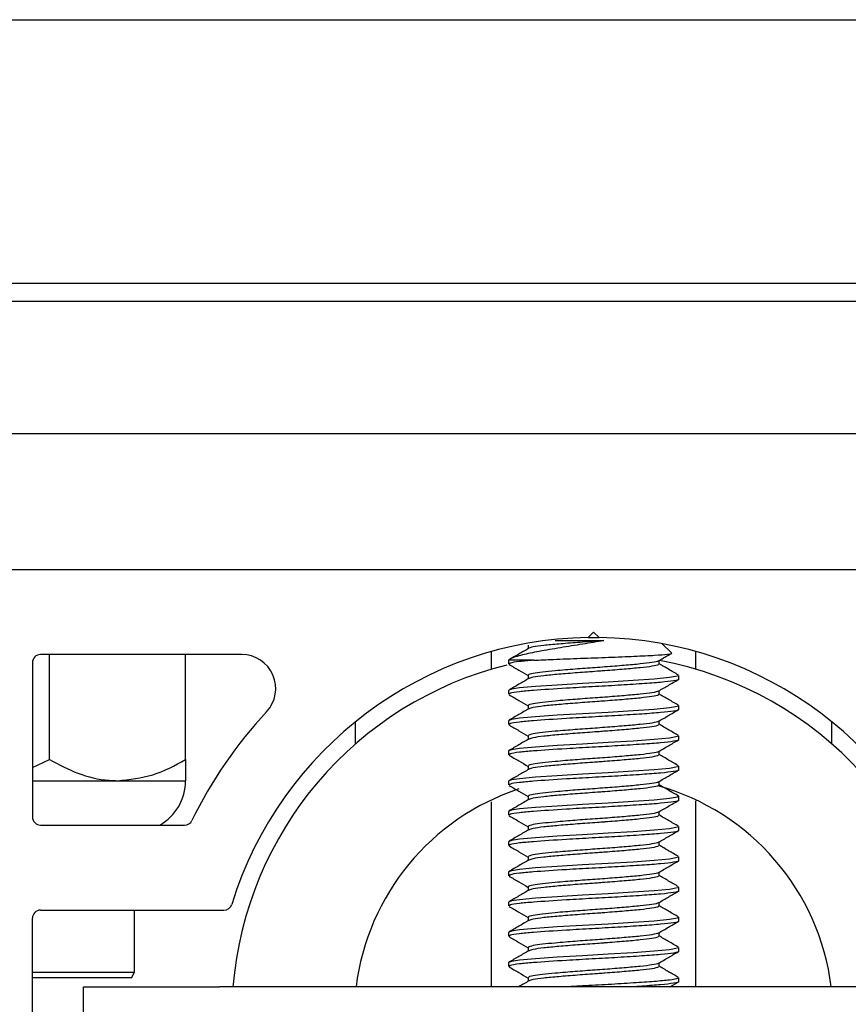
# Paper-space layout 'Sheet2' of a CAD drawing. Units: inches. Extents: x -0.5 to 10.8, y 0.2 to 8.4.
# Drawn here: x 3.6 to 3.7, y 7.5 to 7.6 of the extents above; entities that cross this region are included whole.
import ezdxf

# ---------------------------------------------------------------- set-up
doc = ezdxf.new("R2010")
doc.units = ezdxf.units.IN
doc.header["$MEASUREMENT"] = 0

psp = doc.layouts.new('Sheet2')

# ---------------------------------------------------------------- linework, layer by layer
at = {"color": 7, "linetype": 'Continuous', "lineweight": 25}
for p, q in [((1.777303361619027, 7.597894404814017), (4.002303361619028, 7.597894404814017)), ((1.801503361619027, 7.573694404814017), (3.978103361619028, 7.573694404814017)), ((1.816365861619027, 7.572044404814018), (3.963240861619027, 7.572044404814016)), ((1.816365861619027, 7.559894404814017), (3.963240861619028, 7.559894404814017)), ((1.816365861619027, 7.547394404814017), (3.963240861619028, 7.547394404814017)), ((3.696053361619028, 7.541644404814017), (3.695549718244917, 7.541140761439906)), ((3.695549718244917, 7.541140761439906), (3.696557004993138, 7.541140761439906)), ((3.696557004993138, 7.541140761439906), (3.696053361619028, 7.541644404814017)), ((3.690045082764206, 7.540446015502082), (3.690045082764206, 7.540125393473851)), ((3.70319263034715, 7.539730659378449), (3.702353756833888, 7.540569532891712)), ((3.66372659977609, 7.539581904814017), (3.645240861619027, 7.539581904814017)), ((3.646065861619026, 7.529928161543757), (3.646065861619026, 7.539581904814017)), ((3.658565861619026, 7.529928161543757), (3.658565861619026, 7.539581904814017)), ((3.686678361619027, 7.538232874626861), (3.686678361619027, 7.539858305325405)), ((3.705428361619027, 7.538232874626861), (3.705428361619027, 7.539858305325405)), ((3.644490861619027, 7.538831904814017), (3.644490861619027, 7.524669404814016)), ((3.688240861619028, 7.539057428106573), (3.688240861619028, 7.538710572111662)), ((3.690529089891007, 7.539057428106573), (3.688240861619028, 7.539057428106573)), ((3.702061640473849, 7.538709904390971), (3.702061640473849, 7.539031080355636)), ((3.690045082764206, 7.537668237724304), (3.690045082764206, 7.537347615696072)), ((3.703865861619027, 7.537321762970461), (3.703865861619027, 7.537668470021448)), ((3.688240861619028, 7.536279650328795), (3.688240861619028, 7.535932794333885)), ((3.702061640473849, 7.535932126613194), (3.702061640473849, 7.536253302577858)), ((3.690045082764206, 7.534890459946527), (3.690045082764206, 7.534569837918295)), ((3.703865861619027, 7.534543985192683), (3.703865861619027, 7.534890692243669)), ((3.674178361619027, 7.531372808851211), (3.674178361619027, 7.533413162747318)), ((3.688240861619028, 7.533501872551017), (3.688240861619028, 7.533155016556107)), ((3.702061640473849, 7.533154348835415), (3.702061640473849, 7.53347552480008)), ((3.717928361619027, 7.531372808851213), (3.717928361619027, 7.533413162747318)), ((3.690045082764206, 7.532112682168748), (3.690045082764206, 7.531792060140518)), ((3.703865861619027, 7.531766207414906), (3.703865861619027, 7.532112914465892)), ((3.688240861619028, 7.53072409477324), (3.688240861619028, 7.530377238778328)), ((3.702061640473849, 7.530376571057638), (3.702061640473849, 7.530697747022303)), ((3.644490861619027, 7.529202396822931), (3.646065861619026, 7.529928161543757)), ((3.690045082764206, 7.529334904390971), (3.690045082764206, 7.52901428236274)), ((3.703865861619027, 7.528988429637128), (3.703865861619027, 7.529335136688114)), ((3.644490861619027, 7.527994404814017), (3.652315861619027, 7.527994404814017)), ((3.652315861619027, 7.527994404814017), (3.658565861619026, 7.527994404814017)), ((3.688240861619028, 7.527946316995461), (3.688240861619028, 7.527599461000551)), ((3.702061640473849, 7.527598793279861), (3.702061640473849, 7.527919969244525)), ((3.690045082764206, 7.526557126613193), (3.690045082764206, 7.526236504584962)), ((3.703865861619027, 7.526210651859349), (3.703865861619027, 7.526557358910337)), ((3.686678361619027, 7.509056904814016), (3.686678361619027, 7.526049734738518)), ((3.705428361619027, 7.509056904814016), (3.705428361619027, 7.526157420759644)), ((3.688240861619028, 7.525168539217684), (3.688240861619028, 7.524821683222774)), ((3.702061640473849, 7.524821015502082), (3.702061640473849, 7.525142191466746)), ((3.645240861619027, 7.523919404814016), (3.658476490408135, 7.523919404814016)), ((3.690045082764206, 7.523779348835415), (3.690045082764206, 7.523458726807185)), ((3.703865861619027, 7.523432874081572), (3.703865861619027, 7.523779581132559)), ((3.688240861619028, 7.522390761439906), (3.688240861619028, 7.522043905444995)), ((3.702061640473849, 7.522043237724304), (3.702061640473849, 7.522364413688969)), ((3.690045082764206, 7.521001571057638), (3.690045082764206, 7.520680949029406)), ((3.703865861619027, 7.520655096303794), (3.703865861619027, 7.521001803354781)), ((3.688240861619028, 7.519612983662128), (3.688240861619028, 7.519266127667218)), ((3.702061640473849, 7.519265459946527), (3.702061640473849, 7.519586635911192)), ((3.690045082764206, 7.51822379327986), (3.690045082764206, 7.517903171251628)), ((3.703865861619027, 7.517877318526017), (3.703865861619027, 7.518224025577003)), ((3.688240861619028, 7.516835205884351), (3.688240861619028, 7.516488349889439)), ((3.702061640473849, 7.516487682168749), (3.702061640473849, 7.516808858133413)), ((3.645240861619027, 7.516106904814016), (3.662084025722517, 7.516106904814016)), ((3.653878361619027, 7.510394404814018), (3.653878361619027, 7.516106904814016)), ((3.644490861619027, 7.497306904814017), (3.644490861619027, 7.515356904814016)), ((3.690045082764206, 7.515446015502081), (3.690045082764206, 7.515125393473851)), ((3.703865861619027, 7.515099540748239), (3.703865861619027, 7.515446247799225)), ((3.688240861619028, 7.514057428106572), (3.688240861619028, 7.513710572111662)), ((3.702061640473849, 7.513709904390971), (3.702061640473849, 7.514031080355636)), ((3.690045082764206, 7.512668237724304), (3.690045082764206, 7.512347615696073)), ((3.703865861619027, 7.512321762970461), (3.703865861619027, 7.512668470021447)), ((3.688240861619028, 7.511279650328794), (3.688240861619028, 7.510932794333884)), ((3.702061640473849, 7.510932126613192), (3.702061640473849, 7.511253302577859)), ((3.644490861619027, 7.510394404814018), (3.653878361619027, 7.510394404814018)), ((3.653589686484432, 7.509894404814017), (3.653878361619027, 7.510394404814018)), ((3.653589686484432, 7.509894404814017), (3.644490861619027, 7.509894404814017)), ((3.690045082764206, 7.509890459946527), (3.690045082764206, 7.509569837918296)), ((3.703061942517097, 7.509056904814016), (3.703827979125824, 7.509501471939403)), ((3.703865861619027, 7.509543985192684), (3.703865861619027, 7.50989069224367)), ((3.649178361619027, 7.499681904814017), (3.649178361619027, 7.509056904814016)), ((3.649178361619027, 7.509056904814016), (3.661678361619027, 7.509056904814016)), ((3.730428361619027, 7.509056904814016), (3.661678361619027, 7.509056904814016))]:
    psp.add_line(p, q, dxfattribs=at)
at = {"color": 7, "linetype": 'Continuous', "lineweight": 25, "flags": 128}
for points in [[(3.703775803296382, 7.537668470021448), (3.703765269594013, 7.53759926098892), (3.703011961925617, 7.537459029432442), (3.701610585822436, 7.537323827755215), (3.699690921376257, 7.537189213705207), (3.697397573902724, 7.537048799802966), (3.695028459770777, 7.536917609199274), (3.692708635525064, 7.536777937571729), (3.690722905428804, 7.536641431538776), (3.689249445899969, 7.536508050265375), (3.688492729376522, 7.536390814988253), (3.688240861619028, 7.536279650328795), (3.688240861619028, 7.536279650328795)], [(3.703775803296382, 7.534890692243669), (3.703765269594013, 7.534821483211142), (3.703011961925617, 7.534681251654663), (3.701610585822436, 7.534546049977437), (3.699690921376257, 7.534411435927429), (3.697397573902724, 7.534271022025188), (3.695028459770777, 7.534139831421496), (3.692708635525064, 7.534000159793951), (3.690722905428804, 7.533863653760998), (3.689249445899969, 7.533730272487597), (3.688492729376522, 7.533613037210475), (3.688240861619028, 7.533501872551017), (3.688240861619028, 7.533501872551017)], [(3.703775803296382, 7.532112914465892), (3.703765269594013, 7.532043705433365), (3.703011961925617, 7.531903473876886), (3.701610585822436, 7.53176827219966), (3.699690921376257, 7.531633658149651), (3.697397573902724, 7.53149324424741), (3.695028459770777, 7.531362053643718), (3.692708635525064, 7.531222382016173), (3.690722905428804, 7.53108587598322), (3.689249445899968, 7.53095249470982), (3.688492729376522, 7.530835259432697), (3.688240861619028, 7.53072409477324), (3.688240861619028, 7.53072409477324)], [(3.703775803296382, 7.529335136688114), (3.703765269594013, 7.529265927655587), (3.703011961925617, 7.529125696099108), (3.701610585822436, 7.528990494421882), (3.699690921376257, 7.528855880371873), (3.697397573902724, 7.528715466469633), (3.695028459770777, 7.52858427586594), (3.692708635525064, 7.528444604238396), (3.690722905428804, 7.528308098205442), (3.689249445899968, 7.528174716932041), (3.688492729376522, 7.528057481654919), (3.688240861619028, 7.527946316995461), (3.688240861619028, 7.527946316995461)], [(3.703775803296382, 7.526557358910337), (3.703765269594013, 7.526488149877809), (3.703011961925617, 7.52634791832133), (3.701610585822436, 7.526212716644104), (3.699690921376257, 7.526078102594095), (3.697397573902724, 7.525937688691855), (3.695028459770777, 7.525806498088162), (3.692708635525064, 7.525666826460617), (3.690722905428804, 7.525530320427664), (3.689249445899968, 7.525396939154263), (3.688492729376522, 7.525279703877142), (3.688240861619028, 7.525168539217684), (3.688240861619028, 7.525168539217684)], [(3.703775803296382, 7.523779581132559), (3.703765269594013, 7.523710372100032), (3.703011961925617, 7.523570140543552), (3.701610585822436, 7.523434938866327), (3.699690921376257, 7.523300324816318), (3.697397573902724, 7.523159910914077), (3.695028459770777, 7.523028720310385), (3.692708635525064, 7.52288904868284), (3.690722905428804, 7.522752542649886), (3.689249445899968, 7.522619161376486), (3.688492729376522, 7.522501926099364), (3.688240861619028, 7.522390761439906), (3.688240861619028, 7.522390761439906)], [(3.703775803296382, 7.521001803354781), (3.703765269594013, 7.520932594322253), (3.703011961925617, 7.520792362765775), (3.701610585822436, 7.520657161088548), (3.699690921376257, 7.52052254703854), (3.697397573902724, 7.520382133136299), (3.695028459770777, 7.520250942532607), (3.692708635525064, 7.520111270905063), (3.690722905428804, 7.519974764872109), (3.689249445899968, 7.519841383598708), (3.688492729376522, 7.519724148321586), (3.688240861619028, 7.519612983662128), (3.688240861619028, 7.519612983662128)], [(3.703775803296382, 7.518224025577003), (3.703765269594013, 7.518154816544476), (3.703011961925617, 7.518014584987997), (3.701610585822436, 7.51787938331077), (3.699690921376257, 7.517744769260762), (3.697397573902724, 7.517604355358522), (3.695028459770777, 7.517473164754829), (3.692708635525064, 7.517333493127285), (3.690722905428804, 7.517196987094331), (3.689249445899968, 7.517063605820931), (3.688492729376522, 7.516946370543809), (3.688240861619028, 7.516835205884351), (3.688240861619028, 7.516835205884351)], [(3.703775803296382, 7.515446247799225), (3.703765269594013, 7.515377038766697), (3.703011961925617, 7.515236807210219), (3.701610585822436, 7.515101605532993), (3.699690921376257, 7.514966991482985), (3.697397573902724, 7.514826577580743), (3.695028459770777, 7.514695386977051), (3.692708635525064, 7.514555715349507), (3.690722905428804, 7.514419209316554), (3.689249445899968, 7.514285828043153), (3.688492729376522, 7.514168592766031), (3.688240861619028, 7.514057428106572), (3.688240861619028, 7.514057428106572)], [(3.703775803296382, 7.512668470021447), (3.703765269594013, 7.51259926098892), (3.703011961925617, 7.51245902943244), (3.701610585822436, 7.512323827755215), (3.699690921376257, 7.512189213705208), (3.697397573902724, 7.512048799802966), (3.695028459770777, 7.511917609199274), (3.692708635525064, 7.511777937571729), (3.690722905428804, 7.511641431538776), (3.689249445899968, 7.511508050265374), (3.688492729376522, 7.511390814988252), (3.688240861619028, 7.511279650328794), (3.688240861619028, 7.511279650328794)]]:
    psp.add_lwpolyline(points, dxfattribs=at)
at = {"color": 7, "linetype": 'Continuous', "lineweight": 25}
for centre, radius, start, end in [((3.696053361619028, 7.506331904814017), 0.03481250000000033, 90.8289449606365, 162.7850186222899), ((3.696053361619028, 7.506331904814017), 0.03481250000000002, 17.21498137771033, 89.17105503936351), ((3.645240861619027, 7.538831904814017), 0.0007500000000000284, 90, 180), ((3.66372659977609, 7.536456904814017), 0.003124999999999822, 317.0191493380663, 90), ((3.696053361619028, 7.506331904814017), 0.03325000000000036, 103.8658276343034, 175.2990584091951), ((3.696053361619028, 7.506331904814017), 0.03324999999999987, 4.700941590804933, 79.5408344464034), ((3.696053361619028, 7.506331904814017), 0.04106250000000048, 137.0191493380675, 153.9876402830912), ((3.653878361619027, 7.527994404814017), 0.004687500000000073, 299.6187392786405, 0), ((3.696053361619028, 7.506331904814017), 0.02199999999999979, 7.115136958417352, 74.49283849757752), ((3.696053361619028, 7.506331904814017), 0.02200000000000023, 108.1887955185286, 172.8848630415828), ((3.645240861619027, 7.524669404814016), 0.0007500000000000284, 180, 270.0000000000008), ((3.658476490408135, 7.524669404814016), 0.0007500000000000284, 270.0000000000008, 333.9876402831848), ((3.662084025722517, 7.516856904814017), 0.0007500000000009166, 270.0000000000008, 342.7850186222682), ((3.645240861619027, 7.515356904814016), 0.0007500000000000284, 90, 180)]:
    psp.add_arc(centre, radius, start, end, dxfattribs=at)
for points, knots in [([(3.696998697398304, 7.54086164769779), (3.696354610416508, 7.540754431919386), (3.695034438324084, 7.540534673901421), (3.692931493318577, 7.540190289886618), (3.690983811499901, 7.539867595773157), (3.689373274698918, 7.539537662135674), (3.688504894142148, 7.539257024728202), (3.688302255736983, 7.53910383927739), (3.688240861619028, 7.539057428106573)], [0, 0, 0, 0, 0.1638764326803245, 0.3358942179319749, 0.5198531528217594, 0.7038992260338858, 0.9102892374784102, 0.9999999999999999, 0.9999999999999999, 0.9999999999999999, 0.9999999999999999]), ([(3.690096933771051, 7.540155539459673), (3.68979472611313, 7.539979757078417), (3.689189961853193, 7.539627989348767), (3.688584658429676, 7.539276868704643), (3.688281832090322, 7.539101207085691)], [0, 0, 0, 0, 0.4997115040358437, 1, 1, 1, 1]), ([(3.696998697398304, 7.54086164769779), (3.696798261436487, 7.540846985802114), (3.695992877992185, 7.540788071982796), (3.69453975178787, 7.540686426993297), (3.692819351753756, 7.540542831952812), (3.691409829401449, 7.540413426388001), (3.690429243130516, 7.540279576062067), (3.690220523691469, 7.540193390813255), (3.690123185335807, 7.540153197477934)], [0, 0, 0, 0, 0.06310945800476175, 0.2535837990117651, 0.4479177783253895, 0.6381007076932472, 0.8312247187444968, 1, 1, 1, 1]), ([(3.69252623551546, 7.54086164769779), (3.692718725731085, 7.54086164769779), (3.693469475457379, 7.540861647697789), (3.694990257391993, 7.54086164769779), (3.696332646812448, 7.54086164769779), (3.696998697398304, 7.54086164769779)], [0, 0, 0, 0, 0.1480105143053997, 0.5772701367855557, 1, 1, 1, 1]), ([(3.690529089891007, 7.539057428106573), (3.691119061025814, 7.539083777059995), (3.692391589655933, 7.539140610005924), (3.694832630222684, 7.539235708730378), (3.69744797424487, 7.539325247637565), (3.699846337155101, 7.539426548823013), (3.701779412916646, 7.53951773951023), (3.70290765086492, 7.53961633984922), (3.703361283598466, 7.539682139934173), (3.703190436229589, 7.539716111976438), (3.703180131902799, 7.539718160934099)], [0, 0, 0, 0, 0.1272919051042379, 0.2745602014588915, 0.4218653556612027, 0.5669606721468963, 0.7100331276558559, 0.8522245398918024, 0.9910872105174656, 1, 1, 1, 1]), ([(3.702012351304977, 7.539002426249151), (3.702314653526076, 7.539178291093199), (3.702688191210102, 7.53939559729197), (3.703061975055807, 7.539612486045765), (3.703133257462969, 7.539653847791691)], [0, 0, 0, 0, 0.8092951100440895, 1, 1, 1, 1]), ([(3.68827874411223, 7.538668138606071), (3.688581631614188, 7.53849243654736), (3.689170603245465, 7.538150779901019), (3.689759187027052, 7.537808465532872), (3.690045082764206, 7.537642191466746)], [0, 0, 0, 0, 0.5142650101854787, 1, 1, 1, 1]), ([(3.690529089891007, 7.539057428106573), (3.690073330120269, 7.539018293094077), (3.68909516219512, 7.538934300130173), (3.688321480007222, 7.538812392719187), (3.688321565412543, 7.538739332442522), (3.688321599032526, 7.538710572111662)], [0, 0, 0, 0, 0.3459737258899341, 0.7425411880070146, 1, 1, 1, 1]), ([(3.701985950982948, 7.539002419165348), (3.701986269406286, 7.538997676169622), (3.701989579887444, 7.538948365719834), (3.701458685102974, 7.53884678306957), (3.700405122367163, 7.538712705118619), (3.698885498672797, 7.538579064445743), (3.697117882699307, 7.538436232208731), (3.69524024055391, 7.538307701787596), (3.693681429741108, 7.538185534652987), (3.69235964622438, 7.538070095424582), (3.691280350795766, 7.537968289126408), (3.690428389919576, 7.537838438749175), (3.690008953164011, 7.537737099381328), (3.690085050316434, 7.537680189252719), (3.69010163808771, 7.537667783897636)], [0, 0, 0, 0, 0.01098546177075694, 0.1142101094443141, 0.2161831037161548, 0.3180086293050835, 0.4212782861287747, 0.5222477398113499, 0.6253340200064237, 0.6868386471601159, 0.7767898264573039, 0.868572907832756, 0.9713513255754682, 0.9999999999999999, 0.9999999999999999, 0.9999999999999999, 0.9999999999999999]), ([(3.701992397784876, 7.538710273388024), (3.702004218012082, 7.538687381286061), (3.702038892830969, 7.538620226951749), (3.701476960728325, 7.53849983538417), (3.700400032633646, 7.538365426431835), (3.698887738650901, 7.53823179548), (3.697670406099972, 7.538133965324829), (3.696829037430389, 7.538071206525163), (3.695991395875422, 7.538010523404564), (3.694540317844597, 7.537908561678594), (3.692819202506629, 7.537765077255115), (3.691409869697823, 7.537635642378656), (3.690429234468286, 7.537501799623846), (3.690220520936541, 7.537415613461508), (3.690123185335807, 7.537375419700155)], [0, 0, 0, 0, 0.05335596142465673, 0.1565205360765805, 0.2584341857439214, 0.3602004525498054, 0.4634100101581622, 0.4683757965122783, 0.5019263118566014, 0.6031870816792978, 0.7064997286425032, 0.8076055769846519, 0.910274975534126, 1, 1, 1, 1]), ([(3.703848290922609, 7.537697024309574), (3.703546055579781, 7.537872473004128), (3.702950584065275, 7.538218146342282), (3.702354954484338, 7.53856434494832), (3.702061640473849, 7.538734828256761)], [0, 0, 0, 0, 0.5075563405897221, 1, 1, 1, 1]), ([(3.690096933771051, 7.537377761681894), (3.689794726113131, 7.537201979300639), (3.689189961853193, 7.536850211570989), (3.688584658429675, 7.536499090926865), (3.688281832090322, 7.536323429307914)], [0, 0, 0, 0, 0.4997115040359409, 1, 1, 1, 1]), ([(3.70382037780984, 7.537321762970461), (3.703834925979984, 7.53731527112993), (3.703949694837024, 7.537264057739491), (3.703454122019185, 7.537165806731181), (3.702322618734118, 7.537024606428187), (3.70052811998419, 7.53689616697582), (3.698338002387066, 7.536752922013298), (3.695918348556265, 7.53662036351001), (3.693136637388003, 7.536462604638957), (3.690746036877786, 7.536305418629133), (3.689118729464433, 7.536156801258008), (3.688317717615694, 7.536034570415584), (3.688320502684399, 7.535961542087944), (3.688321599032526, 7.535932794333885)], [0, 0, 0, 0, 0.01427849080810606, 0.1126413874734462, 0.211592297291825, 0.3085998406840048, 0.4078169037850918, 0.5055054428484069, 0.6035708608572051, 0.7497082777218496, 0.8363026374378302, 0.9355601905305896, 1, 1, 1, 1]), ([(3.702012351304978, 7.536224648471373), (3.702314674085065, 7.536400478451155), (3.702919683981183, 7.536752350307357), (3.703525092552269, 7.537103546084071), (3.703827979125824, 7.537279249717182)], [0, 0, 0, 0, 0.4996989008401926, 1, 1, 1, 1]), ([(3.68827874411223, 7.535890360828293), (3.688581631614188, 7.535714658769582), (3.689170603245465, 7.535373002123241), (3.689759187027052, 7.535030687755095), (3.690045082764206, 7.534864413688969)], [0, 0, 0, 0, 0.5142650101854787, 1, 1, 1, 1]), ([(3.701985950982948, 7.53622464138757), (3.701986269406286, 7.536219898391844), (3.701989579887444, 7.536170587942057), (3.701458685102974, 7.536069005291793), (3.700405122367163, 7.53593492734084), (3.698885498672797, 7.535801286667965), (3.697117882699307, 7.535658454430952), (3.69524024055391, 7.535529924009819), (3.693681429741109, 7.535407756875209), (3.69235964622438, 7.535292317646803), (3.691280350795766, 7.535190511348629), (3.690428389919576, 7.535060660971398), (3.690008953164011, 7.534959321603551), (3.690085050316434, 7.534902411474942), (3.69010163808771, 7.534890006119857)], [0, 0, 0, 0, 0.01098546177075694, 0.1142101094443132, 0.2161831037161548, 0.3180086293050834, 0.4212782861287746, 0.5222477398113489, 0.6253340200064235, 0.6868386471601158, 0.7767898264573038, 0.8685729078327551, 0.9713513255754682, 1, 1, 1, 1]), ([(3.701992397784876, 7.535932495610247), (3.702004218012082, 7.535909603508284), (3.702038892830969, 7.535842449173971), (3.701476960728325, 7.535722057606391), (3.700400032633646, 7.535587648654058), (3.6988877386509, 7.535454017702222), (3.697670406099973, 7.535356187547052), (3.696829037430389, 7.535293428747385), (3.695991395875422, 7.535232745626787), (3.694540317844597, 7.535130783900817), (3.692819202506629, 7.534987299477336), (3.691409869697823, 7.534857864600879), (3.690429234468286, 7.534724021846067), (3.690220520936541, 7.534637835683731), (3.690123185335807, 7.534597641922378)], [0, 0, 0, 0, 0.05335596142465684, 0.1565205360765809, 0.258434185743922, 0.3602004525498061, 0.4634100101581632, 0.4683757965122793, 0.5019263118566025, 0.6031870816792991, 0.7064997286425048, 0.8076055769846536, 0.910274975534128, 1, 1, 1, 1]), ([(3.703848290922609, 7.534919246531796), (3.703546055579781, 7.53509469522635), (3.702950584065275, 7.535440368564505), (3.702354954484338, 7.535786567170542), (3.702061640473849, 7.535957050478983)], [0, 0, 0, 0, 0.5075563405897221, 1, 1, 1, 1]), ([(3.690096933771051, 7.534599983904116), (3.689794726113131, 7.534424201522862), (3.689189961853193, 7.53407243379321), (3.688584658429675, 7.533721313149086), (3.688281832090322, 7.533545651530136)], [0, 0, 0, 0, 0.4997115040359409, 1, 1, 1, 1]), ([(3.70382037780984, 7.534543985192683), (3.703834925979984, 7.534537493352152), (3.703949694837024, 7.534486279961711), (3.703454122019184, 7.534388028953403), (3.702322618734118, 7.53424682865041), (3.70052811998419, 7.534118389198042), (3.698338002387065, 7.533975144235521), (3.695918348556265, 7.533842585732232), (3.693136637388003, 7.533684826861178), (3.690746036877786, 7.533527640851355), (3.689118729464433, 7.533379023480229), (3.688317717615694, 7.533256792637807), (3.688320502684399, 7.533183764310165), (3.688321599032526, 7.533155016556107)], [0, 0, 0, 0, 0.01427849080810655, 0.1126413874734466, 0.2115922972918248, 0.308599840684005, 0.4078169037850914, 0.505505442848407, 0.603570860857205, 0.749708277721849, 0.83630263743783, 0.9355601905305894, 1, 1, 1, 1]), ([(3.702012351304977, 7.533446870693595), (3.702314674085065, 7.533622700673377), (3.702919683981183, 7.53397457252958), (3.703525092552269, 7.534325768306294), (3.703827979125824, 7.534501471939404)], [0, 0, 0, 0, 0.4996989008402188, 1, 1, 1, 1]), ([(3.68827874411223, 7.533112583050515), (3.688581631614188, 7.532936880991805), (3.689170603245465, 7.532595224345463), (3.689759187027052, 7.532252909977316), (3.690045082764206, 7.532086635911191)], [0, 0, 0, 0, 0.5142650101855011, 1, 1, 1, 1]), ([(3.701985950982948, 7.533446863609793), (3.701986269406286, 7.533442120614065), (3.701989579887444, 7.533392810164279), (3.701458685102974, 7.533291227514015), (3.700405122367163, 7.533157149563063), (3.698885498672797, 7.533023508890188), (3.697117882699308, 7.532880676653175), (3.69524024055391, 7.532752146232041), (3.693681429741109, 7.532629979097431), (3.69235964622438, 7.532514539869026), (3.691280350795766, 7.532412733570852), (3.690428389919577, 7.532282883193621), (3.690008953164011, 7.532181543825772), (3.690085050316434, 7.532124633697165), (3.69010163808771, 7.53211222834208)], [0, 0, 0, 0, 0.0109854617707578, 0.114210109444314, 0.2161831037161546, 0.318008629305084, 0.4212782861287751, 0.5222477398113493, 0.6253340200064238, 0.686838647160116, 0.7767898264573031, 0.8685729078327552, 0.9713513255754682, 1, 1, 1, 1]), ([(3.701992397784876, 7.533154717832468), (3.702004218012082, 7.533131825730505), (3.702038892830969, 7.533064671396193), (3.701476960728325, 7.532944279828614), (3.700400032633646, 7.532809870876281), (3.6988877386509, 7.532676239924443), (3.697670406099974, 7.532578409769277), (3.696829037430388, 7.532515650969605), (3.695991395875422, 7.53245496784901), (3.694540317844597, 7.532353006123039), (3.692819202506629, 7.532209521699558), (3.691409869697823, 7.5320800868231), (3.690429234468286, 7.53194624406829), (3.690220520936541, 7.531860057905954), (3.690123185335807, 7.531819864144601)], [0, 0, 0, 0, 0.05335596142465598, 0.1565205360765809, 0.258434185743922, 0.3602004525498053, 0.4634100101581624, 0.4683757965122795, 0.5019263118566026, 0.6031870816792992, 0.7064997286425049, 0.8076055769846537, 0.910274975534128, 1, 1, 1, 1]), ([(3.703848290922609, 7.532141468754018), (3.703546055579781, 7.532316917448572), (3.702950584065275, 7.532662590786726), (3.702354954484338, 7.533008789392764), (3.702061640473849, 7.533179272701206)], [0, 0, 0, 0, 0.5075563405897221, 1, 1, 1, 1]), ([(3.690096933771051, 7.531822206126339), (3.68979472611313, 7.531646423745084), (3.689189961853193, 7.531294656015434), (3.688584658429675, 7.530943535371309), (3.688281832090322, 7.530767873752358)], [0, 0, 0, 0, 0.4997115040358888, 1, 1, 1, 1]), ([(3.70382037780984, 7.531766207414906), (3.703834925979984, 7.531759715574374), (3.703949694837024, 7.531708502183935), (3.703454122019185, 7.531610251175626), (3.702322618734117, 7.531469050872633), (3.70052811998419, 7.531340611420265), (3.698338002387066, 7.531197366457744), (3.695918348556265, 7.531064807954453), (3.693136637388004, 7.5309070490834), (3.690746036877786, 7.530749863073576), (3.689118729464433, 7.530601245702453), (3.688317717615694, 7.530479014860028), (3.688320502684399, 7.530405986532387), (3.688321599032526, 7.530377238778328)], [0, 0, 0, 0, 0.01427849080810655, 0.1126413874734467, 0.2115922972918248, 0.308599840684005, 0.4078169037850916, 0.5055054428484066, 0.6035708608572051, 0.749708277721849, 0.8363026374378295, 0.9355601905305889, 1, 1, 1, 1]), ([(3.702012351304977, 7.530669092915818), (3.702314674085065, 7.530844922895598), (3.702919683981183, 7.531196794751802), (3.703525092552269, 7.531547990528516), (3.703827979125824, 7.531723694161626)], [0, 0, 0, 0, 0.4996989008402188, 1, 1, 1, 1]), ([(3.68827874411223, 7.530334805272736), (3.688581631614188, 7.530159103214026), (3.689170603245465, 7.529817446567685), (3.689759187027052, 7.529475132199538), (3.690045082764206, 7.529308858133413)], [0, 0, 0, 0, 0.5142650101855011, 1, 1, 1, 1]), ([(3.701985950982948, 7.530669085832014), (3.701986269406286, 7.530664342836288), (3.701989579887444, 7.530615032386502), (3.701458685102974, 7.530513449736236), (3.700405122367163, 7.530379371785285), (3.698885498672797, 7.53024573111241), (3.697117882699308, 7.530102898875398), (3.69524024055391, 7.529974368454262), (3.693681429741109, 7.529852201319653), (3.69235964622438, 7.529736762091248), (3.691280350795766, 7.529634955793074), (3.690428389919576, 7.529505105415843), (3.690008953164011, 7.529403766047995), (3.690085050316434, 7.529346855919386), (3.69010163808771, 7.529334450564303)], [0, 0, 0, 0, 0.01098546177075694, 0.1142101094443141, 0.2161831037161548, 0.3180086293050834, 0.4212782861287756, 0.5222477398113499, 0.6253340200064236, 0.6868386471601168, 0.7767898264573039, 0.8685729078327561, 0.9713513255754682, 1, 1, 1, 1]), ([(3.701992397784876, 7.53037694005469), (3.702004218012082, 7.530354047952728), (3.702038892830969, 7.530286893618415), (3.701476960728325, 7.530166502050836), (3.700400032633646, 7.530032093098501), (3.698887738650901, 7.529898462146668), (3.697670406099971, 7.529800631991494), (3.696829037430389, 7.529737873191831), (3.695991395875421, 7.529677190071228), (3.694540317844598, 7.529575228345262), (3.692819202506629, 7.529431743921781), (3.691409869697823, 7.529302309045322), (3.690429234468285, 7.529168466290511), (3.690220520936541, 7.529082280128176), (3.690123185335807, 7.529042086366823)], [0, 0, 0, 0, 0.0533559614246568, 0.1565205360765807, 0.2584341857439226, 0.3602004525498058, 0.4634100101581628, 0.468375796512279, 0.5019263118566031, 0.6031870816792996, 0.7064997286425042, 0.8076055769846529, 0.9102749755341272, 1, 1, 1, 1]), ([(3.703848290922609, 7.529363690976241), (3.703546055579781, 7.529539139670794), (3.702950584065275, 7.529884813008949), (3.702354954484338, 7.530231011614987), (3.702061640473849, 7.530401494923427)], [0, 0, 0, 0, 0.5075563405897221, 1, 1, 1, 1]), ([(3.646065861619026, 7.529928161543757), (3.646921616991239, 7.529476455400776), (3.648662386808864, 7.528557598861076), (3.650820585085002, 7.528034230266053), (3.652054105446163, 7.528001376472884), (3.652315861619027, 7.527994404814017)], [0, 0, 0, 0, 0.4323833537854544, 0.8795502971453857, 0.9999999999999999, 0.9999999999999999, 0.9999999999999999, 0.9999999999999999]), ([(3.652315861619027, 7.527994404814017), (3.653415483820856, 7.528106207786145), (3.655597286030313, 7.528328040312997), (3.65758162428574, 7.529397638063377), (3.658565861619026, 7.529928161543757)], [0, 0, 0, 0, 0.5039971987668426, 0.9999999999999999, 0.9999999999999999, 0.9999999999999999, 0.9999999999999999]), ([(3.658565861619026, 7.529928161543757), (3.658565861619026, 7.529523542886167), (3.658565861619027, 7.528438842579813), (3.658565861619027, 7.52816567467977), (3.658565861619026, 7.527994404814017)], [0, 0, 0, 0, 0.3730234565433004, 1, 1, 1, 1]), ([(3.690096933771051, 7.529044428348561), (3.68979472611313, 7.528868645967306), (3.689189961853193, 7.528516878237655), (3.688584658429675, 7.528165757593531), (3.688281832090322, 7.52799009597458)], [0, 0, 0, 0, 0.4997115040358888, 1, 1, 1, 1]), ([(3.70382037780984, 7.528988429637128), (3.703834925979984, 7.528981937796597), (3.703949694837024, 7.528930724406156), (3.703454122019184, 7.528832473397848), (3.702322618734117, 7.528691273094855), (3.70052811998419, 7.528562833642487), (3.698338002387066, 7.528419588679966), (3.695918348556265, 7.528287030176676), (3.693136637388004, 7.528129271305623), (3.690746036877786, 7.527972085295798), (3.689118729464433, 7.527823467924674), (3.688317717615694, 7.527701237082249), (3.688320502684399, 7.52762820875461), (3.688321599032526, 7.527599461000551)], [0, 0, 0, 0, 0.01427849080810655, 0.1126413874734461, 0.2115922972918248, 0.308599840684005, 0.4078169037850916, 0.5055054428484066, 0.6035708608572051, 0.749708277721849, 0.8363026374378295, 0.9355601905305889, 1, 1, 1, 1]), ([(3.702012351304977, 7.52789131513804), (3.702314674085065, 7.528067145117821), (3.702919683981183, 7.528419016974024), (3.703525092552269, 7.528770212750738), (3.703827979125824, 7.528945916383849)], [0, 0, 0, 0, 0.4996989008402188, 1, 1, 1, 1]), ([(3.68827874411223, 7.527557027494959), (3.688581631614188, 7.527381325436249), (3.689170603245465, 7.527039668789907), (3.689759187027052, 7.526697354421761), (3.690045082764206, 7.526531080355635)], [0, 0, 0, 0, 0.5142650101855011, 1, 1, 1, 1]), ([(3.701985950982948, 7.527891308054237), (3.701986269406286, 7.527886565058511), (3.701989579887444, 7.527837254608723), (3.701458685102974, 7.527735671958458), (3.700405122367163, 7.527601594007508), (3.698885498672796, 7.527467953334631), (3.697117882699308, 7.52732512109762), (3.69524024055391, 7.527196590676485), (3.693681429741109, 7.527074423541875), (3.69235964622438, 7.52695898431347), (3.691280350795766, 7.526857178015296), (3.690428389919576, 7.526727327638065), (3.690008953164011, 7.526625988270218), (3.690085050316434, 7.526569078141609), (3.69010163808771, 7.526556672786525)], [0, 0, 0, 0, 0.01098546177075694, 0.1142101094443141, 0.2161831037161548, 0.3180086293050834, 0.4212782861287747, 0.5222477398113499, 0.6253340200064236, 0.6868386471601158, 0.7767898264573038, 0.8685729078327551, 0.9713513255754682, 1, 1, 1, 1]), ([(3.701992397784876, 7.527599162276913), (3.702004218012082, 7.527576270174951), (3.702038892830969, 7.527509115840637), (3.701476960728325, 7.527388724273058), (3.700400032633646, 7.527254315320723), (3.698887738650901, 7.52712068436889), (3.697670406099971, 7.527022854213715), (3.696829037430389, 7.526960095414053), (3.695991395875421, 7.526899412293451), (3.694540317844598, 7.526797450567484), (3.692819202506629, 7.526653966144003), (3.691409869697823, 7.526524531267545), (3.690429234468286, 7.526390688512734), (3.690220520936541, 7.526304502350397), (3.690123185335807, 7.526264308589044)], [0, 0, 0, 0, 0.0533559614246568, 0.1565205360765807, 0.2584341857439217, 0.3602004525498058, 0.4634100101581628, 0.468375796512279, 0.5019263118566021, 0.6031870816792986, 0.7064997286425042, 0.8076055769846529, 0.9102749755341272, 1, 1, 1, 1]), ([(3.703848290922609, 7.526585913198462), (3.703546055579781, 7.526761361893016), (3.702950584065275, 7.527107035231171), (3.702354954484338, 7.52745323383721), (3.702061640473849, 7.52762371714565)], [0, 0, 0, 0, 0.5075563405897221, 1, 1, 1, 1]), ([(3.690096933771051, 7.526266650570784), (3.689794726113131, 7.526090868189528), (3.689189961853193, 7.525739100459877), (3.688584658429675, 7.525387979815753), (3.688281832090322, 7.525212318196803)], [0, 0, 0, 0, 0.4997115040359409, 1, 1, 1, 1]), ([(3.70382037780984, 7.526210651859349), (3.703834925979984, 7.526204160018819), (3.703949694837024, 7.526152946628378), (3.703454122019184, 7.52605469562007), (3.702322618734118, 7.525913495317077), (3.70052811998419, 7.525785055864709), (3.698338002387066, 7.525641810902187), (3.695918348556265, 7.525509252398899), (3.693136637388003, 7.525351493527845), (3.690746036877786, 7.525194307518022), (3.689118729464433, 7.525045690146896), (3.688317717615694, 7.524923459304473), (3.688320502684399, 7.524850430976832), (3.688321599032526, 7.524821683222774)], [0, 0, 0, 0, 0.01427849080810655, 0.1126413874734466, 0.2115922972918253, 0.308599840684005, 0.407816903785092, 0.505505442848407, 0.603570860857205, 0.749708277721849, 0.83630263743783, 0.9355601905305894, 1, 1, 1, 1]), ([(3.702012351304978, 7.525113537360263), (3.702314674085065, 7.525289367340044), (3.702919683981183, 7.525641239196245), (3.703525092552269, 7.525992434972959), (3.703827979125824, 7.52616813860607)], [0, 0, 0, 0, 0.4996989008401926, 1, 1, 1, 1]), ([(3.68827874411223, 7.524779249717182), (3.688581631614188, 7.524603547658471), (3.689170603245465, 7.52426189101213), (3.689759187027052, 7.523919576643983), (3.690045082764206, 7.523753302577857)], [0, 0, 0, 0, 0.5142650101855011, 1, 1, 1, 1]), ([(3.701985950982948, 7.525113530276459), (3.701986269406286, 7.525108787280733), (3.701989579887444, 7.525059476830945), (3.701458685102974, 7.524957894180681), (3.700405122367163, 7.524823816229731), (3.698885498672797, 7.524690175556854), (3.697117882699308, 7.524547343319842), (3.69524024055391, 7.524418812898707), (3.693681429741108, 7.524296645764097), (3.69235964622438, 7.524181206535693), (3.691280350795765, 7.524079400237517), (3.690428389919576, 7.523949549860286), (3.690008953164011, 7.52384821049244), (3.690085050316434, 7.523791300363832), (3.69010163808771, 7.523778895008747)], [0, 0, 0, 0, 0.0109854617707578, 0.114210109444314, 0.2161831037161546, 0.318008629305084, 0.4212782861287751, 0.5222477398113493, 0.6253340200064238, 0.686838647160116, 0.776789826457304, 0.8685729078327552, 0.9713513255754682, 1, 1, 1, 1]), ([(3.701992397784876, 7.524821384499135), (3.702004218012082, 7.524798492397172), (3.702038892830969, 7.524731338062859), (3.701476960728325, 7.52461094649528), (3.700400032633646, 7.524476537542946), (3.6988877386509, 7.524342906591111), (3.697670406099973, 7.524245076435939), (3.696829037430389, 7.524182317636274), (3.695991395875422, 7.524121634515675), (3.694540317844597, 7.524019672789705), (3.692819202506629, 7.523876188366225), (3.691409869697823, 7.523746753489768), (3.690429234468286, 7.523612910734957), (3.690220520936541, 7.52352672457262), (3.690123185335807, 7.523486530811267)], [0, 0, 0, 0, 0.05335596142465677, 0.1565205360765806, 0.2584341857439216, 0.3602004525498056, 0.4634100101581626, 0.4683757965122787, 0.5019263118566019, 0.6031870816792982, 0.7064997286425038, 0.8076055769846524, 0.9102749755341267, 1, 1, 1, 1]), ([(3.703848290922609, 7.523808135420685), (3.703546055579781, 7.523983584115238), (3.702950584065275, 7.524329257453393), (3.702354954484338, 7.524675456059432), (3.702061640473849, 7.524845939367872)], [0, 0, 0, 0, 0.5075563405897221, 1, 1, 1, 1]), ([(3.690096933771051, 7.523488872793006), (3.689794726113131, 7.52331309041175), (3.689189961853193, 7.522961322682099), (3.688584658429675, 7.522610202037976), (3.688281832090322, 7.522434540419025)], [0, 0, 0, 0, 0.4997115040359409, 1, 1, 1, 1]), ([(3.70382037780984, 7.523432874081572), (3.703834925979984, 7.52342638224104), (3.703949694837024, 7.523375168850601), (3.703454122019185, 7.523276917842293), (3.702322618734117, 7.523135717539298), (3.700528119984191, 7.523007278086932), (3.698338002387065, 7.522864033124411), (3.695918348556265, 7.52273147462112), (3.693136637388003, 7.522573715750068), (3.690746036877786, 7.522416529740243), (3.689118729464433, 7.522267912369118), (3.688317717615694, 7.522145681526695), (3.688320502684399, 7.522072653199054), (3.688321599032526, 7.522043905444996)], [0, 0, 0, 0, 0.01427849080810653, 0.1126413874734465, 0.2115922972918245, 0.3085998406840046, 0.4078169037850909, 0.5055054428484064, 0.6035708608572043, 0.7497082777218481, 0.8363026374378317, 0.9355601905305895, 1, 1, 1, 1]), ([(3.702012351304977, 7.522335759582484), (3.702314674085065, 7.522511589562265), (3.702919683981183, 7.522863461418469), (3.703525092552269, 7.523214657195182), (3.703827979125824, 7.523390360828293)], [0, 0, 0, 0, 0.4996989008402188, 1, 1, 1, 1]), ([(3.68827874411223, 7.522001471939403), (3.688581631614188, 7.521825769880693), (3.689170603245465, 7.521484113234353), (3.689759187027052, 7.521141798866205), (3.690045082764206, 7.52097552480008)], [0, 0, 0, 0, 0.5142650101855011, 1, 1, 1, 1]), ([(3.701985950982948, 7.522335752498682), (3.701986269406286, 7.522331009502955), (3.701989579887444, 7.522281699053168), (3.701458685102974, 7.522180116402904), (3.700405122367163, 7.522046038451952), (3.698885498672797, 7.521912397779076), (3.697117882699308, 7.521769565542065), (3.69524024055391, 7.521641035120929), (3.693681429741109, 7.52151886798632), (3.69235964622438, 7.521403428757916), (3.691280350795766, 7.52130162245974), (3.690428389919576, 7.521171772082509), (3.690008953164011, 7.521070432714661), (3.690085050316434, 7.521013522586053), (3.69010163808771, 7.521001117230969)], [0, 0, 0, 0, 0.0109854617707578, 0.114210109444314, 0.2161831037161546, 0.318008629305084, 0.4212782861287751, 0.5222477398113493, 0.6253340200064238, 0.686838647160116, 0.7767898264573031, 0.8685729078327552, 0.9713513255754673, 1, 1, 1, 1]), ([(3.701992397784876, 7.522043606721358), (3.702004218012082, 7.522020714619394), (3.702038892830969, 7.521953560285082), (3.701476960728325, 7.521833168717502), (3.700400032633646, 7.521698759765169), (3.6988877386509, 7.521565128813333), (3.697670406099973, 7.521467298658163), (3.696829037430389, 7.521404539858496), (3.695991395875422, 7.521343856737898), (3.694540317844597, 7.521241895011928), (3.692819202506629, 7.521098410588448), (3.691409869697823, 7.520968975711989), (3.690429234468286, 7.520835132957178), (3.690220520936541, 7.520748946794842), (3.690123185335807, 7.52070875303349)], [0, 0, 0, 0, 0.0533559614246559, 0.1565205360765806, 0.2584341857439216, 0.3602004525498048, 0.4634100101581617, 0.4683757965122788, 0.501926311856602, 0.6031870816792984, 0.7064997286425039, 0.8076055769846525, 0.9102749755341267, 1, 1, 1, 1]), ([(3.703848290922609, 7.521030357642908), (3.703546055579781, 7.521205806337461), (3.702950584065275, 7.521551479675615), (3.702354954484338, 7.521897678281653), (3.702061640473849, 7.522068161590094)], [0, 0, 0, 0, 0.5075563405897221, 1, 1, 1, 1]), ([(3.690096933771051, 7.520711095015227), (3.68979472611313, 7.520535312633973), (3.689189961853193, 7.520183544904322), (3.688584658429675, 7.519832424260199), (3.688281832090322, 7.519656762641246)], [0, 0, 0, 0, 0.4997115040358888, 1, 1, 1, 1]), ([(3.70382037780984, 7.520655096303794), (3.703834925979984, 7.520648604463263), (3.703949694837023, 7.520597391072822), (3.703454122019185, 7.520499140064516), (3.702322618734117, 7.520357939761521), (3.70052811998419, 7.520229500309154), (3.698338002387066, 7.520086255346632), (3.695918348556265, 7.519953696843343), (3.693136637388004, 7.51979593797229), (3.690746036877786, 7.519638751962465), (3.689118729464433, 7.519490134591341), (3.688317717615694, 7.519367903748917), (3.688320502684399, 7.519294875421277), (3.688321599032526, 7.519266127667218)], [0, 0, 0, 0, 0.01427849080810653, 0.112641387473446, 0.2115922972918245, 0.3085998406840046, 0.4078169037850911, 0.5055054428484059, 0.6035708608572043, 0.7497082777218481, 0.8363026374378312, 0.9355601905305889, 1, 1, 1, 1]), ([(3.702012351304977, 7.519557981804707), (3.702314674085065, 7.519733811784488), (3.702919683981183, 7.520085683640691), (3.703525092552269, 7.520436879417405), (3.703827979125824, 7.520612583050515)], [0, 0, 0, 0, 0.4996989008402188, 1, 1, 1, 1]), ([(3.701985950982948, 7.519557974720904), (3.701986269406286, 7.519553231725178), (3.701989579887444, 7.51950392127539), (3.701458685102974, 7.519402338625127), (3.700405122367163, 7.519268260674173), (3.698885498672797, 7.519134620001299), (3.697117882699307, 7.518991787764286), (3.69524024055391, 7.518863257343152), (3.693681429741108, 7.518741090208542), (3.69235964622438, 7.518625650980138), (3.691280350795766, 7.518523844681963), (3.690428389919576, 7.518393994304732), (3.690008953164011, 7.518292654936883), (3.690085050316434, 7.518235744808275), (3.69010163808771, 7.518223339453192)], [0, 0, 0, 0, 0.01098546177075694, 0.1142101094443141, 0.2161831037161548, 0.3180086293050835, 0.4212782861287747, 0.5222477398113499, 0.6253340200064237, 0.6868386471601159, 0.7767898264573039, 0.868572907832756, 0.9713513255754682, 0.9999999999999999, 0.9999999999999999, 0.9999999999999999, 0.9999999999999999]), ([(3.701992397784876, 7.51926582894358), (3.702004218012082, 7.519242936841617), (3.702038892830969, 7.519175782507304), (3.701476960728325, 7.519055390939725), (3.700400032633646, 7.518920981987391), (3.698887738650901, 7.518787351035556), (3.697670406099971, 7.518689520880383), (3.696829037430389, 7.51862676208072), (3.695991395875421, 7.518566078960117), (3.694540317844598, 7.51846411723415), (3.692819202506629, 7.51832063281067), (3.691409869697823, 7.518191197934212), (3.690429234468286, 7.5180573551794), (3.690220520936541, 7.517971169017065), (3.690123185335807, 7.517930975255712)], [0, 0, 0, 0, 0.05335596142465673, 0.1565205360765805, 0.2584341857439222, 0.3602004525498054, 0.4634100101581622, 0.4683757965122783, 0.5019263118566024, 0.6031870816792979, 0.7064997286425033, 0.807605576984652, 0.910274975534126, 1, 1, 1, 1]), ([(3.703848290922609, 7.518252579865129), (3.703546055579781, 7.518428028559683), (3.702950584065275, 7.518773701897838), (3.702354954484338, 7.519119900503876), (3.702061640473849, 7.519290383812317)], [0, 0, 0, 0, 0.5075563405897221, 1, 1, 1, 1]), ([(3.68827874411223, 7.519223694161626), (3.688581631614188, 7.519047992102916), (3.689170603245465, 7.518706335456574), (3.689759187027052, 7.518364021088428), (3.690045082764206, 7.518197747022302)], [0, 0, 0, 0, 0.5142650101854735, 1, 1, 1, 1]), ([(3.690096933771051, 7.51793331723745), (3.68979472611313, 7.517757534856195), (3.689189961853192, 7.517405767126544), (3.688584658429675, 7.517054646482419), (3.688281832090322, 7.516878984863469)], [0, 0, 0, 0, 0.4997115040359149, 1, 1, 1, 1]), ([(3.70382037780984, 7.517877318526017), (3.703834925979984, 7.517870826685486), (3.703949694837024, 7.517819613295044), (3.703454122019185, 7.517721362286737), (3.702322618734117, 7.517580161983743), (3.70052811998419, 7.517451722531376), (3.698338002387065, 7.517308477568855), (3.695918348556265, 7.517175919065566), (3.693136637388003, 7.517018160194511), (3.690746036877786, 7.516860974184688), (3.689118729464433, 7.516712356813563), (3.688317717615694, 7.51659012597114), (3.688320502684399, 7.516517097643498), (3.688321599032526, 7.516488349889439)], [0, 0, 0, 0, 0.01427849080810653, 0.112641387473446, 0.2115922972918245, 0.3085998406840046, 0.4078169037850909, 0.5055054428484058, 0.6035708608572038, 0.7497082777218481, 0.8363026374378312, 0.9355601905305889, 0.9999999999999999, 0.9999999999999999, 0.9999999999999999, 0.9999999999999999]), ([(3.702012351304977, 7.516780204026928), (3.702314674085065, 7.516956034006709), (3.702919683981183, 7.517307905862912), (3.703525092552269, 7.517659101639627), (3.703827979125824, 7.517834805272737)], [0, 0, 0, 0, 0.4996989008402188, 1, 1, 1, 1]), ([(3.701985950982948, 7.516780196943126), (3.701986269406286, 7.516775453947399), (3.701989579887444, 7.516726143497613), (3.701458685102974, 7.516624560847348), (3.700405122367163, 7.516490482896396), (3.698885498672797, 7.516356842223521), (3.697117882699307, 7.516214009986508), (3.69524024055391, 7.516085479565374), (3.693681429741109, 7.515963312430764), (3.69235964622438, 7.515847873202359), (3.691280350795766, 7.515746066904184), (3.690428389919576, 7.515616216526953), (3.690008953164011, 7.515514877159106), (3.690085050316434, 7.515457967030498), (3.69010163808771, 7.515445561675413)], [0, 0, 0, 0, 0.01098546177075694, 0.1142101094443132, 0.2161831037161548, 0.3180086293050834, 0.4212782861287746, 0.5222477398113489, 0.6253340200064235, 0.6868386471601158, 0.7767898264573038, 0.8685729078327551, 0.9713513255754682, 1, 1, 1, 1]), ([(3.68827874411223, 7.516445916383849), (3.688581631614188, 7.516270214325139), (3.689170603245465, 7.515928557678797), (3.689759187027052, 7.51558624331065), (3.690045082764206, 7.515419969244524)], [0, 0, 0, 0, 0.5142650101855011, 1, 1, 1, 1]), ([(3.701992397784876, 7.516488051165801), (3.702004218012082, 7.516465159063839), (3.702038892830969, 7.516398004729527), (3.701476960728325, 7.516277613161948), (3.700400032633646, 7.516143204209613), (3.698887738650901, 7.516009573257779), (3.697670406099972, 7.515911743102606), (3.696829037430389, 7.515848984302941), (3.695991395875422, 7.515788301182341), (3.694540317844597, 7.515686339456372), (3.692819202506629, 7.515542855032892), (3.691409869697823, 7.515413420156434), (3.690429234468286, 7.515279577401623), (3.690220520936541, 7.515193391239285), (3.690123185335807, 7.515153197477933)], [0, 0, 0, 0, 0.05335596142465673, 0.1565205360765805, 0.2584341857439214, 0.3602004525498054, 0.4634100101581622, 0.4683757965122783, 0.5019263118566014, 0.6031870816792978, 0.7064997286425032, 0.8076055769846519, 0.910274975534126, 1, 1, 1, 1]), ([(3.703848290922609, 7.515474802087351), (3.703546055579781, 7.515650250781905), (3.702950584065275, 7.51599592412006), (3.702354954484338, 7.516342122726098), (3.702061640473849, 7.51651260603454)], [0, 0, 0, 0, 0.5075563405896951, 1, 1, 1, 1]), ([(3.690096933771051, 7.515155539459673), (3.689794726113131, 7.514979757078417), (3.689189961853193, 7.514627989348766), (3.688584658429675, 7.514276868704642), (3.688281832090322, 7.514101207085692)], [0, 0, 0, 0, 0.4997115040359409, 1, 1, 1, 1]), ([(3.70382037780984, 7.515099540748239), (3.703834925979984, 7.515093048907707), (3.703949694837024, 7.515041835517267), (3.703454122019185, 7.514943584508959), (3.702322618734117, 7.514802384205966), (3.700528119984191, 7.514673944753598), (3.698338002387066, 7.514530699791076), (3.695918348556265, 7.514398141287787), (3.693136637388003, 7.514240382416734), (3.690746036877786, 7.51408319640691), (3.689118729464433, 7.513934579035785), (3.688317717615694, 7.513812348193361), (3.688320502684399, 7.513739319865721), (3.688321599032526, 7.513710572111663)], [0, 0, 0, 0, 0.01427849080810653, 0.1126413874734465, 0.2115922972918245, 0.3085998406840046, 0.4078169037850914, 0.5055054428484064, 0.6035708608572043, 0.7497082777218481, 0.8363026374378317, 0.9355601905305895, 1, 1, 1, 1]), ([(3.702012351304978, 7.514002426249151), (3.702314674085065, 7.514178256228932), (3.702919683981183, 7.514530128085135), (3.703525092552269, 7.514881323861849), (3.703827979125824, 7.51505702749496)], [0, 0, 0, 0, 0.4996989008401926, 1, 1, 1, 1]), ([(3.701985950982948, 7.514002419165349), (3.701986269406286, 7.513997676169621), (3.701989579887444, 7.513948365719835), (3.701458685102974, 7.513846783069571), (3.700405122367163, 7.513712705118619), (3.698885498672797, 7.513579064445742), (3.697117882699308, 7.513436232208731), (3.69524024055391, 7.513307701787595), (3.693681429741108, 7.513185534652986), (3.69235964622438, 7.513070095424582), (3.691280350795765, 7.512968289126406), (3.690428389919576, 7.512838438749177), (3.690008953164011, 7.512737099381328), (3.690085050316434, 7.51268018925272), (3.69010163808771, 7.512667783897636)], [0, 0, 0, 0, 0.0109854617707578, 0.114210109444314, 0.2161831037161546, 0.318008629305084, 0.4212782861287751, 0.5222477398113493, 0.6253340200064238, 0.686838647160116, 0.776789826457304, 0.8685729078327552, 0.9713513255754682, 1, 1, 1, 1]), ([(3.68827874411223, 7.513668138606071), (3.688581631614188, 7.513492436547359), (3.689170603245465, 7.513150779901019), (3.689759187027052, 7.512808465532872), (3.690045082764206, 7.512642191466746)], [0, 0, 0, 0, 0.5142650101855011, 1, 1, 1, 1]), ([(3.701992397784876, 7.513710273388024), (3.702004218012082, 7.513687381286061), (3.702038892830969, 7.513620226951748), (3.701476960728325, 7.513499835384168), (3.700400032633646, 7.513365426431836), (3.698887738650901, 7.513231795480001), (3.697670406099972, 7.513133965324827), (3.696829037430389, 7.513071206525164), (3.695991395875422, 7.513010523404563), (3.694540317844598, 7.512908561678596), (3.692819202506629, 7.512765077255114), (3.691409869697823, 7.512635642378656), (3.690429234468286, 7.512501799623845), (3.690220520936541, 7.512415613461508), (3.690123185335807, 7.512375419700155)], [0, 0, 0, 0, 0.05335596142467869, 0.156520536076601, 0.2584341857439394, 0.3602004525498202, 0.4634100101581755, 0.4683757965122915, 0.5019263118566138, 0.6031870816793078, 0.7064997286425109, 0.8076055769846571, 0.9102749755341288, 1, 1, 1, 1]), ([(3.703848290922609, 7.512697024309574), (3.703546055579781, 7.512872473004127), (3.702950584065275, 7.513218146342282), (3.702354954484338, 7.51356434494832), (3.702061640473849, 7.51373482825676)], [0, 0, 0, 0, 0.5075563405897221, 1, 1, 1, 1]), ([(3.690096933771051, 7.512377761681894), (3.68979472611313, 7.512201979300639), (3.689189961853193, 7.511850211570988), (3.688584658429675, 7.511499090926865), (3.688281832090322, 7.511323429307914)], [0, 0, 0, 0, 0.4997115040358888, 1, 1, 1, 1]), ([(3.70382037780984, 7.512321762970461), (3.703834925979984, 7.51231527112993), (3.703949694837024, 7.512264057739489), (3.703454122019185, 7.512165806731182), (3.702322618734117, 7.512024606428188), (3.700528119984191, 7.51189616697582), (3.698338002387065, 7.511752922013299), (3.695918348556265, 7.511620363510009), (3.693136637388003, 7.511462604638956), (3.690746036877786, 7.511305418629132), (3.689118729464433, 7.511156801258008), (3.688317717615694, 7.511034570415584), (3.688320502684399, 7.510961542087943), (3.688321599032526, 7.510932794333884)], [0, 0, 0, 0, 0.01427849080810653, 0.1126413874734465, 0.2115922972918245, 0.3085998406840046, 0.4078169037850909, 0.5055054428484064, 0.6035708608572043, 0.7497082777218481, 0.8363026374378312, 0.9355601905305889, 0.9999999999999999, 0.9999999999999999, 0.9999999999999999, 0.9999999999999999]), ([(3.702012351304977, 7.511224648471374), (3.702314674085065, 7.511400478451154), (3.702919683981183, 7.511752350307358), (3.703525092552269, 7.512103546084072), (3.703827979125824, 7.512279249717182)], [0, 0, 0, 0, 0.4996989008402188, 1, 1, 1, 1]), ([(3.701985950982948, 7.51122464138757), (3.701986269406286, 7.511219898391844), (3.701989579887444, 7.511170587942055), (3.701458685102974, 7.511069005291793), (3.700405122367163, 7.510934927340841), (3.698885498672797, 7.510801286667964), (3.697117882699308, 7.510658454430953), (3.69524024055391, 7.510529924009818), (3.693681429741109, 7.510407756875209), (3.69235964622438, 7.510292317646804), (3.691280350795766, 7.51019051134863), (3.690428389919577, 7.510060660971399), (3.690008953164011, 7.509959321603549), (3.690085050316434, 7.509902411474942), (3.69010163808771, 7.509890006119858)], [0, 0, 0, 0, 0.01098546177075781, 0.1142101094443141, 0.2161831037161548, 0.3180086293050843, 0.4212782861287755, 0.5222477398113499, 0.6253340200064244, 0.6868386471601167, 0.7767898264573039, 0.868572907832756, 0.9713513255754682, 0.9999999999999999, 0.9999999999999999, 0.9999999999999999, 0.9999999999999999]), ([(3.68827874411223, 7.510890360828292), (3.688581631614188, 7.510714658769582), (3.689170603245465, 7.510373002123241), (3.689759187027052, 7.510030687755093), (3.690045082764206, 7.509864413688969)], [0, 0, 0, 0, 0.5142650101855011, 1, 1, 1, 1]), ([(3.701992397784876, 7.510932495610246), (3.702004218012082, 7.510909603508284), (3.702038892830969, 7.51084244917397), (3.701476960728325, 7.510722057606391), (3.700400032633646, 7.510587648654059), (3.6988877386509, 7.510454017702221), (3.697670406099973, 7.510356187547055), (3.696829037430389, 7.510293428747384), (3.695991395875422, 7.510232745626786), (3.694540317844598, 7.510130783900816), (3.692819202506629, 7.509987299477336), (3.691409869697823, 7.509857864600878), (3.690429234468286, 7.509724021846067), (3.690220520936541, 7.509637835683731), (3.690123185335807, 7.509597641922378)], [0, 0, 0, 0, 0.05335596142467869, 0.156520536076601, 0.2584341857439394, 0.3602004525498202, 0.4634100101581746, 0.4683757965122916, 0.501926311856614, 0.6031870816793079, 0.70649972864251, 0.8076055769846562, 0.9102749755341288, 1, 1, 1, 1]), ([(3.703848290922609, 7.509919246531796), (3.703546055579781, 7.510094695226349), (3.702950584065275, 7.510440368564505), (3.702354954484338, 7.510786567170543), (3.702061640473849, 7.510957050478983)], [0, 0, 0, 0, 0.5075563405897221, 1, 1, 1, 1]), ([(3.690096933771051, 7.509599983904117), (3.689794768411973, 7.509424150757248), (3.689483482216783, 7.509243010101535), (3.689171918462745, 7.509062202562384), (3.689162789494025, 7.509056904814016)], [0, 0, 0, 0, 0.9706995162254283, 1, 1, 1, 1]), ([(3.703775803296382, 7.50989069224367), (3.703791129345339, 7.509867845292674), (3.703836144137852, 7.509800740537789), (3.703105320362635, 7.509680392150864), (3.701706053404601, 7.509545954831157), (3.69973607566103, 7.509412457394495), (3.697443310933672, 7.509269426664604), (3.695309552601026, 7.509158931975401), (3.69410550491636, 7.50908485863784), (3.693651120950954, 7.509056904814016)], [0, 0, 0, 0, 0.08515354773907322, 0.2501081194625706, 0.4130714600048321, 0.5758001677600092, 0.7408263356146535, 0.9021929456349884, 1, 1, 1, 1]), ([(3.70382037780984, 7.509543985192684), (3.703834915645224, 7.509537493253914), (3.703949602972516, 7.509486279088485), (3.703457501561054, 7.509388061077948), (3.702310599874434, 7.509246714404042), (3.700907372690748, 7.509143466080129), (3.699860973032282, 7.509077070194031), (3.699543166493374, 7.509056904814016)], [0, 0, 0, 0, 0.04068945812937452, 0.3209945001073418, 0.6029752049331307, 0.879417892618905, 1, 1, 1, 1])]:
    psp.add_open_spline(points, degree=3, knots=knots, dxfattribs=at)

doc.saveas('drawing.dxf')
